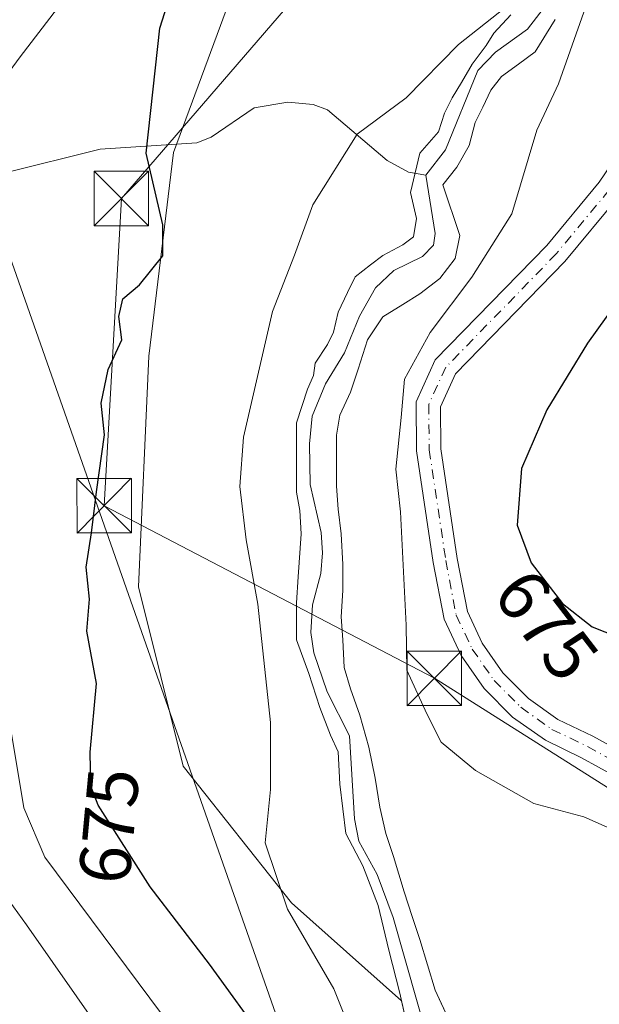
# Model space of a CAD drawing. Units: metres. Extents: x 620524 to 623961, y 4761880 to 4764255.
# Drawn here: x 620851 to 620931, y 4763075 to 4763210 of the extents above; entities that cross this region are included whole.
import ezdxf
from ezdxf.enums import TextEntityAlignment as Align

# ---------------------------------------------------------------- set-up
doc = ezdxf.new("R2010")
doc.units = ezdxf.units.M
doc.header["$MEASUREMENT"] = 0
doc.linetypes.add('DGN Style 4', pattern=[2.638475, 1.318413, -0.659207, 0.001648, -0.659207])
for name, color, linetype, lineweight in [('Arbolado forestal CxS', 92, 'Continuous', 0), ('Corriente natural Cxs', 4, 'Continuous', 13), ('Corriente natural lineal', 142, 'Continuous', 13), ('Curva de nivel maestra', 30, 'Continuous', 30), ('Curva de nivel normal', 30, 'Continuous', 0), ('Pista pavimentada Cxs', 135, 'Continuous', 0), ('Pista pavimentada eje', 135, 'DGN Style 4', 0), ('Provincia CxS', 1, 'Continuous', 0), ('Rótulo de curva de nivel directora', 7, 'Continuous', 0), ('Suelo desnudo CxS', 253, 'Continuous', 0), ('Tendido', 6, 'Continuous', 0), ('Torre de tendido puntual', 7, 'Continuous', 0)]:
    doc.layers.add(name, color=color, linetype=linetype, lineweight=lineweight)
doc.styles.add('Style-Arial', font='txt')

# ---------------------------------------------------------------- blocks, each defined once
blk = doc.blocks.new('5TTEND')
at = {"layer": 'Provincia CxS', "color": 7, "linetype": 'Continuous', "lineweight": 0}
for p, q in [((-0.375, 0.3754), (0.375, -0.3746)), ((0.372, 0.3784), (-0.372, -0.3776))]:
    blk.add_line(p, q, dxfattribs=at)
at = {"layer": 'Provincia CxS', "color": 7, "linetype": 'Continuous', "lineweight": 0, "flags": 128}
blk.add_lwpolyline([(-0.375, -0.3746), (0.375, -0.3746), (0.375, 0.3754), (-0.375, 0.3754), (-0.372, -0.3776)], dxfattribs=at)

msp = doc.modelspace()

# ---------------------------------------------------------------- linework, layer by layer
at = {"layer": 'Arbolado forestal CxS', "color": 92, "linetype": 'Continuous', "lineweight": 0}
for points in [[(621029.8906, 4763402.2381, 678.1877), (621022.1829, 4763393.4195, 678.4447), (620991.0773, 4763351.6169, 676.5215), (620965.507, 4763321.3409, 676.4771), (620932.4149, 4763284.5915, 676.1324), (620909.3549, 4763256.2629, 676.2361), (620883.8249, 4763223.4465, 676.6772), (620872.2469, 4763192.1225, 673.9085), (620868.8771, 4763164.1079, 674.2365), (620867.4709, 4763132.3107, 673.7043), (620873.5778, 4763107.6245, 671.3549), (620888.4849, 4763088.7977, 668.6887), (620903.63, 4763075.2968, 666.0008)], [(621029.8906, 4763402.2381, 678.1877), (621022.1829, 4763393.4195, 678.4447), (620991.0773, 4763351.6169, 676.5215), (620965.507, 4763321.3409, 676.4771), (620932.4149, 4763284.5915, 676.1324), (620909.3549, 4763256.2629, 676.2361), (620883.8249, 4763223.4465, 676.6772), (620872.2469, 4763192.1225, 673.9085), (620868.8771, 4763164.1079, 674.2365), (620867.4709, 4763132.3107, 673.7043), (620873.5778, 4763107.6245, 671.3549), (620888.4849, 4763088.7977, 668.6887), (620903.63, 4763075.2968, 666.0008)], [(620932.4149, 4763284.5915, 676.1324), (620909.3549, 4763256.2629, 676.2361), (620883.8249, 4763223.4465, 676.6772), (620872.2469, 4763192.1225, 673.9085), (620868.8771, 4763164.1079, 674.2365), (620867.4709, 4763132.3107, 673.7043), (620873.5778, 4763107.6245, 671.3549), (620888.4849, 4763088.7977, 668.6887), (620903.63, 4763075.2968, 666.0008), (620904.8719, 4763069.7968, 666.145)], [(620918.6621, 4763211.0846, 668.2863), (620916.3337, 4763208.5446, 668.8981), (620915.2754, 4763206.8512, 669.0573), (620913.3704, 4763204.3112, 669.1333), (620911.8887, 4763201.7712, 668.732), (620910.6187, 4763199.6546, 668.2541), (620909.5604, 4763197.5379, 667.7651), (620908.7137, 4763194.9979, 667.6889), (620907.4437, 4763193.5162, 667.7812), (620906.1737, 4763192.0345, 667.9687), (620904.8719, 4763186.637, 667.5498), (620905.7186, 4763183.0387, 667.0547), (620905.2953, 4763180.4987, 666.8893), (620903.8136, 4763179.4404, 666.8663), (620901.0619, 4763177.9587, 666.9614), (620899.3686, 4763176.6887, 667.0457), (620897.2519, 4763174.9953, 667.1504), (620896.1936, 4763172.8787, 667.1941), (620894.9236, 4763170.127, 667.2973), (620894.2886, 4763167.3753, 667.2529), (620893.4419, 4763165.682, 667.1925), (620891.7486, 4763163.142, 667.1381), (620891.5369, 4763161.4486, 667.0237), (620890.6902, 4763159.5436, 667.0982), (620889.2086, 4763154.887, 667.1063), (620889.2086, 4763151.5003, 666.8757), (620889.2086, 4763148.9603, 666.6959), (620889.2086, 4763145.362, 666.726), (620889.6319, 4763142.8219, 666.7998), (620889.8436, 4763139.6469, 666.7509), (620889.4202, 4763133.7203, 667.0372), (620889.2086, 4763130.1219, 667.439), (620889.2086, 4763127.7936, 667.7104), (620889.2086, 4763125.0419, 667.8089), (620890.9019, 4763120.3852, 667.086), (620892.3836, 4763115.7286, 666.1876), (620893.8653, 4763111.9186, 665.8388), (620894.9236, 4763109.5902, 665.6166), (620895.1353, 4763105.1452, 665.8302), (620895.9819, 4763098.3719, 666.1996), (620898.3103, 4763093.9268, 665.7028), (620900.4269, 4763088.4235, 665.6678), (620901.9086, 4763082.2852, 665.7217), (620903.3903, 4763076.3585, 665.9413), (620903.63, 4763075.2968, 666.0008), (620888.4849, 4763088.7977, 668.6887), (620873.5778, 4763107.6245, 671.3549), (620867.4709, 4763132.3107, 673.7043), (620868.8771, 4763164.1079, 674.2365), (620872.2469, 4763192.1225, 673.9085), (620883.8249, 4763223.4465, 676.6772)], [(620903.63, 4763075.2968, 666.0008), (620903.3903, 4763076.3585, 665.9413), (620901.9086, 4763082.2852, 665.7217), (620900.4269, 4763088.4235, 665.6678), (620898.3103, 4763093.9268, 665.7028), (620895.9819, 4763098.3719, 666.1996), (620895.1353, 4763105.1452, 665.8302), (620894.9236, 4763109.5902, 665.6166), (620893.8653, 4763111.9186, 665.8388), (620892.3836, 4763115.7286, 666.1876), (620890.9019, 4763120.3852, 667.086), (620889.2086, 4763125.0419, 667.8089), (620889.2086, 4763127.7936, 667.7104), (620889.2086, 4763130.1219, 667.439), (620889.4202, 4763133.7203, 667.0372), (620889.8436, 4763139.6469, 666.7509), (620889.6319, 4763142.8219, 666.7998), (620889.2086, 4763145.362, 666.726), (620889.2086, 4763148.9603, 666.6959), (620889.2086, 4763151.5003, 666.8757), (620889.2086, 4763154.887, 667.1063), (620890.6902, 4763159.5436, 667.0982), (620891.5369, 4763161.4486, 667.0237), (620891.7486, 4763163.142, 667.1381), (620893.4419, 4763165.682, 667.1925), (620894.2886, 4763167.3753, 667.2529), (620894.9236, 4763170.127, 667.2973), (620896.1936, 4763172.8787, 667.1941), (620897.2519, 4763174.9953, 667.1504), (620899.3686, 4763176.6887, 667.0457), (620901.0619, 4763177.9587, 666.9614), (620903.8136, 4763179.4404, 666.8663), (620905.2953, 4763180.4987, 666.8893), (620905.7186, 4763183.0387, 667.0547), (620904.8719, 4763186.637, 667.5498), (620906.1737, 4763192.0345, 667.9687), (620907.4437, 4763193.5162, 667.7812), (620908.7137, 4763194.9979, 667.6889), (620909.5604, 4763197.5379, 667.7651), (620910.6187, 4763199.6546, 668.2541), (620911.8887, 4763201.7712, 668.732), (620913.3704, 4763204.3112, 669.1333), (620915.2754, 4763206.8512, 669.0573), (620916.3337, 4763208.5446, 668.8981), (620918.6621, 4763211.0846, 668.2863)], [(620910.2536, 4763072.5069, 666.5657), (620908.2586, 4763076.7818, 665.9697), (620906.1419, 4763083.7668, 665.3539), (620905.0836, 4763086.9418, 665.3176), (620904.0253, 4763090.3285, 665.333), (620902.5436, 4763095.1969, 665.9923), (620901.4853, 4763098.3719, 666.502), (620900.6386, 4763101.9702, 665.9703), (620900.0036, 4763105.9919, 665.8035), (620899.1569, 4763110.2252, 665.7111), (620897.8869, 4763114.6702, 665.4271), (620896.6169, 4763118.2686, 665.6075), (620895.7703, 4763121.2319, 665.9559), (620895.5586, 4763125.0419, 666.1805), (620895.3469, 4763128.2169, 666.304), (620895.5586, 4763131.8153, 666.3521), (620895.5586, 4763135.4136, 666.2302), (620895.3469, 4763139.6469, 666.2253), (620894.9236, 4763143.0336, 666.3241), (620894.7119, 4763146.2086, 666.2576), (620894.7119, 4763149.3836, 666.1493), (620894.7119, 4763153.1936, 666.0419), (620895.1353, 4763155.9453, 666.1211), (620896.6169, 4763159.1203, 666.0222), (620897.6753, 4763162.2953, 666.0671), (620898.9453, 4763166.317, 666.6527), (620901.0619, 4763169.492, 666.8124), (620903.8136, 4763171.1853, 666.9342), (620906.1419, 4763172.667, 667.0034), (620908.8936, 4763174.7837, 667.4135), (620911.0103, 4763177.5353, 667.4368), (620911.6453, 4763180.7104, 667.283), (620909.317, 4763187.6954, 667.1675), (620911.2537, 4763190.1295, 667.0577), (620912.947, 4763193.0929, 666.9683), (620913.7937, 4763196.2679, 667.1534), (620914.852, 4763198.3846, 667.3124), (620915.9104, 4763200.7129, 667.5856), (620917.392, 4763202.6179, 667.5001), (620919.7204, 4763204.3112, 667.5338), (620922.0487, 4763206.0046, 667.2283), (620924.8004, 4763210.4496, 667.8409)], [(620924.8004, 4763210.4496, 667.8409), (620922.0487, 4763206.0046, 667.2283), (620919.7204, 4763204.3112, 667.5338), (620917.392, 4763202.6179, 667.5001), (620915.9104, 4763200.7129, 667.5856), (620914.852, 4763198.3846, 667.3124), (620913.7937, 4763196.2679, 667.1534), (620912.947, 4763193.0929, 666.9683), (620911.2537, 4763190.1295, 667.0577), (620909.317, 4763187.6954, 667.1675), (620911.6453, 4763180.7104, 667.283), (620911.0103, 4763177.5353, 667.4368), (620908.8936, 4763174.7837, 667.4135), (620906.1419, 4763172.667, 667.0034), (620903.8136, 4763171.1853, 666.9342), (620901.0619, 4763169.492, 666.8124), (620898.9453, 4763166.317, 666.6527), (620897.6753, 4763162.2953, 666.0671), (620896.6169, 4763159.1203, 666.0222), (620895.1353, 4763155.9453, 666.1211), (620894.7119, 4763153.1936, 666.0419), (620894.7119, 4763149.3836, 666.1493), (620894.7119, 4763146.2086, 666.2576), (620894.9236, 4763143.0336, 666.3241), (620895.3469, 4763139.6469, 666.2253), (620895.5586, 4763135.4136, 666.2302), (620895.5586, 4763131.8153, 666.3521), (620895.3469, 4763128.2169, 666.304), (620895.5586, 4763125.0419, 666.1805), (620895.7703, 4763121.2319, 665.9559), (620896.6169, 4763118.2686, 665.6075), (620897.8869, 4763114.6702, 665.4271), (620899.1569, 4763110.2252, 665.7111), (620900.0036, 4763105.9919, 665.8035), (620900.6386, 4763101.9702, 665.9703), (620901.4853, 4763098.3719, 666.502), (620902.5436, 4763095.1969, 665.9923), (620904.0253, 4763090.3285, 665.333), (620905.0836, 4763086.9418, 665.3176), (620906.1419, 4763083.7668, 665.3539), (620908.2586, 4763076.7818, 665.9697), (620910.2536, 4763072.5069, 666.5657)], [(620964.5144, 4763048.8087, 662.5988), (620959.6937, 4763048.6301, 662.4881), (620957.3654, 4763047.9951, 662.3938), (620954.402, 4763047.7834, 662.976), (620951.0154, 4763046.9368, 663.5938), (620946.5704, 4763045.4551, 663.9192), (620942.1253, 4763044.3967, 663.6797), (620938.527, 4763042.7034, 663.8882), (620933.0237, 4763041.6451, 664.7125), (620930.4837, 4763041.6451, 664.8442), (620926.6737, 4763042.4917, 664.6539), (620923.0753, 4763043.5501, 664.9294), (620921.382, 4763045.0318, 665.1306), (620919.9003, 4763046.3018, 665.1404), (620918.207, 4763048.8418, 664.7594), (620917.1486, 4763050.7468, 664.7599), (620914.397, 4763052.4401, 665.1718), (620912.2803, 4763054.3451, 665.4395), (620910.587, 4763057.0968, 665.5686), (620908.8936, 4763060.6951, 665.6112), (620907.2003, 4763064.5051, 665.724), (620904.8719, 4763069.7968, 666.145), (620903.63, 4763075.2968, 666.0008)]]:
    msp.add_polyline3d(points, dxfattribs=at)
at = {"layer": 'Corriente natural Cxs', "color": 4, "linetype": 'Continuous', "lineweight": 13}
for points in [[(620904.8719, 4763069.7968, 666.145), (620903.3903, 4763076.3585, 665.9413), (620901.9086, 4763082.2852, 665.7217), (620900.4269, 4763088.4235, 665.6678), (620898.3103, 4763093.9268, 665.7028), (620895.9819, 4763098.3719, 666.1996), (620895.1353, 4763105.1452, 665.8302), (620894.9236, 4763109.5902, 665.6166), (620893.8653, 4763111.9186, 665.8388), (620892.3836, 4763115.7286, 666.1876), (620890.9019, 4763120.3852, 667.086), (620889.2086, 4763125.0419, 667.8089), (620889.2086, 4763127.7936, 667.7104), (620889.2086, 4763130.1219, 667.439), (620889.4202, 4763133.7203, 667.0372), (620889.8436, 4763139.6469, 666.7509), (620889.6319, 4763142.8219, 666.7998), (620889.2086, 4763145.362, 666.726), (620889.2086, 4763148.9603, 666.6959), (620889.2086, 4763151.5003, 666.8757), (620889.2086, 4763154.887, 667.1063), (620890.6902, 4763159.5436, 667.0982), (620891.5369, 4763161.4486, 667.0237), (620891.7486, 4763163.142, 667.1381), (620893.4419, 4763165.682, 667.1925), (620894.2886, 4763167.3753, 667.2529), (620894.9236, 4763170.127, 667.2973), (620896.1936, 4763172.8787, 667.1941), (620897.2519, 4763174.9953, 667.1504), (620899.3686, 4763176.6887, 667.0457), (620901.0619, 4763177.9587, 666.9614), (620903.8136, 4763179.4404, 666.8663), (620905.2953, 4763180.4987, 666.8893), (620905.7186, 4763183.0387, 667.0547), (620904.8719, 4763186.637, 667.5498), (620906.1737, 4763192.0345, 667.9687), (620907.4437, 4763193.5162, 667.7812), (620908.7137, 4763194.9979, 667.6889), (620909.5604, 4763197.5379, 667.7651), (620910.6187, 4763199.6546, 668.2541), (620911.8887, 4763201.7712, 668.732), (620913.3704, 4763204.3112, 669.1333), (620915.2754, 4763206.8512, 669.0573), (620916.3337, 4763208.5446, 668.8981), (620918.6621, 4763211.0846, 668.2863)], [(620904.8719, 4763069.7968, 666.145), (620903.3903, 4763076.3585, 665.9413), (620901.9086, 4763082.2852, 665.7217), (620900.4269, 4763088.4235, 665.6678), (620898.3103, 4763093.9268, 665.7028), (620895.9819, 4763098.3719, 666.1996), (620895.1353, 4763105.1452, 665.8302), (620894.9236, 4763109.5902, 665.6166), (620893.8653, 4763111.9186, 665.8388), (620892.3836, 4763115.7286, 666.1876), (620890.9019, 4763120.3852, 667.086), (620889.2086, 4763125.0419, 667.8089), (620889.2086, 4763127.7936, 667.7104), (620889.2086, 4763130.1219, 667.439), (620889.4202, 4763133.7203, 667.0372), (620889.8436, 4763139.6469, 666.7509), (620889.6319, 4763142.8219, 666.7998), (620889.2086, 4763145.362, 666.726), (620889.2086, 4763148.9603, 666.6959), (620889.2086, 4763151.5003, 666.8757), (620889.2086, 4763154.887, 667.1063), (620890.6902, 4763159.5436, 667.0982), (620891.5369, 4763161.4486, 667.0237), (620891.7486, 4763163.142, 667.1381), (620893.4419, 4763165.682, 667.1925), (620894.2886, 4763167.3753, 667.2529), (620894.9236, 4763170.127, 667.2973), (620896.1936, 4763172.8787, 667.1941), (620897.2519, 4763174.9953, 667.1504), (620899.3686, 4763176.6887, 667.0457), (620901.0619, 4763177.9587, 666.9614), (620903.8136, 4763179.4404, 666.8663), (620905.2953, 4763180.4987, 666.8893), (620905.7186, 4763183.0387, 667.0547), (620904.8719, 4763186.637, 667.5498), (620906.1737, 4763192.0345, 667.9687), (620907.4437, 4763193.5162, 667.7812), (620908.7137, 4763194.9979, 667.6889), (620909.5604, 4763197.5379, 667.7651), (620910.6187, 4763199.6546, 668.2541), (620911.8887, 4763201.7712, 668.732), (620913.3704, 4763204.3112, 669.1333), (620915.2754, 4763206.8512, 669.0573), (620916.3337, 4763208.5446, 668.8981), (620918.6621, 4763211.0846, 668.2863)], [(620924.8004, 4763210.4496, 667.8409), (620922.0487, 4763206.0046, 667.2283), (620919.7204, 4763204.3112, 667.5338), (620917.392, 4763202.6179, 667.5001), (620915.9104, 4763200.7129, 667.5856), (620914.852, 4763198.3846, 667.3124), (620913.7937, 4763196.2679, 667.1534), (620912.947, 4763193.0929, 666.9683), (620911.2537, 4763190.1295, 667.0577), (620909.317, 4763187.6954, 667.1675), (620911.6453, 4763180.7104, 667.283), (620911.0103, 4763177.5353, 667.4368), (620908.8936, 4763174.7837, 667.4135), (620906.1419, 4763172.667, 667.0034), (620903.8136, 4763171.1853, 666.9342), (620901.0619, 4763169.492, 666.8124), (620898.9453, 4763166.317, 666.6527), (620897.6753, 4763162.2953, 666.0671), (620896.6169, 4763159.1203, 666.0222), (620895.1353, 4763155.9453, 666.1211), (620894.7119, 4763153.1936, 666.0419), (620894.7119, 4763149.3836, 666.1493), (620894.7119, 4763146.2086, 666.2576), (620894.9236, 4763143.0336, 666.3241), (620895.3469, 4763139.6469, 666.2253), (620895.5586, 4763135.4136, 666.2302), (620895.5586, 4763131.8153, 666.3521), (620895.3469, 4763128.2169, 666.304), (620895.5586, 4763125.0419, 666.1805), (620895.7703, 4763121.2319, 665.9559), (620896.6169, 4763118.2686, 665.6075), (620897.8869, 4763114.6702, 665.4271), (620899.1569, 4763110.2252, 665.7111), (620900.0036, 4763105.9919, 665.8035), (620900.6386, 4763101.9702, 665.9703), (620901.4853, 4763098.3719, 666.502), (620902.5436, 4763095.1969, 665.9923), (620904.0253, 4763090.3285, 665.333), (620905.0836, 4763086.9418, 665.3176), (620906.1419, 4763083.7668, 665.3539), (620908.2586, 4763076.7818, 665.9697), (620911.222, 4763070.4318, 666.5429)], [(620924.8004, 4763210.4496, 667.8409), (620922.0487, 4763206.0046, 667.2283), (620919.7204, 4763204.3112, 667.5338), (620917.392, 4763202.6179, 667.5001), (620915.9104, 4763200.7129, 667.5856), (620914.852, 4763198.3846, 667.3124), (620913.7937, 4763196.2679, 667.1534), (620912.947, 4763193.0929, 666.9683), (620911.2537, 4763190.1295, 667.0577), (620909.317, 4763187.6954, 667.1675), (620911.6453, 4763180.7104, 667.283), (620911.0103, 4763177.5353, 667.4368), (620908.8936, 4763174.7837, 667.4135), (620906.1419, 4763172.667, 667.0034), (620903.8136, 4763171.1853, 666.9342), (620901.0619, 4763169.492, 666.8124), (620898.9453, 4763166.317, 666.6527), (620897.6753, 4763162.2953, 666.0671), (620896.6169, 4763159.1203, 666.0222), (620895.1353, 4763155.9453, 666.1211), (620894.7119, 4763153.1936, 666.0419), (620894.7119, 4763149.3836, 666.1493), (620894.7119, 4763146.2086, 666.2576), (620894.9236, 4763143.0336, 666.3241), (620895.3469, 4763139.6469, 666.2253), (620895.5586, 4763135.4136, 666.2302), (620895.5586, 4763131.8153, 666.3521), (620895.3469, 4763128.2169, 666.304), (620895.5586, 4763125.0419, 666.1805), (620895.7703, 4763121.2319, 665.9559), (620896.6169, 4763118.2686, 665.6075), (620897.8869, 4763114.6702, 665.4271), (620899.1569, 4763110.2252, 665.7111), (620900.0036, 4763105.9919, 665.8035), (620900.6386, 4763101.9702, 665.9703), (620901.4853, 4763098.3719, 666.502), (620902.5436, 4763095.1969, 665.9923), (620904.0253, 4763090.3285, 665.333), (620905.0836, 4763086.9418, 665.3176), (620906.1419, 4763083.7668, 665.3539), (620908.2586, 4763076.7818, 665.9697), (620911.222, 4763070.4318, 666.5429)]]:
    msp.add_polyline3d(points, dxfattribs=at)
at = {"layer": 'Corriente natural lineal', "color": 142, "linetype": 'Continuous', "lineweight": 13}
for points in [[(620965.9308, 4763282.6774, 668.4927), (620958.2332, 4763276.6206, 669.81), (620952.5416, 4763273.8455, 669.4866), (620939.47, 4763264.0661, 669.2549), (620932.4416, 4763259.9999, 669.0163), (620929.9529, 4763257.5285, 669.0344), (620927.5838, 4763252.7862, 668.3815), (620926.4445, 4763241.9001, 667.7626), (620923.2493, 4763232.8878, 667.4717), (620922.9868, 4763224.9794, 667.5978), (620923.6963, 4763213.7514, 667.5459), (620923.4693, 4763212.3374, 667.3732), (620920.9617, 4763209.1204, 667.4679), (620916.5914, 4763205.9669, 668.354), (620914.1531, 4763203.4491, 668.6493), (620909.6874, 4763192.4882, 667.3582), (620907, 4763189, 667.5092)], [(620848.932, 4763189.3026, 677.8524), (620862.1682, 4763192.5746, 675.5321), (620875.4887, 4763193.4589, 673.4402), (620877.454, 4763194.2273, 673.1582), (620883.3636, 4763198.2818, 672.2967), (620888.013, 4763199.0729, 671.6027), (620891.4972, 4763198.7669, 671.151), (620893.4721, 4763198.022, 670.8137), (620901.6862, 4763191.0261, 668.7944), (620904.6057, 4763189.4069, 667.96), (620907, 4763189, 667.5092)], [(620907, 4763189, 667.5092), (620908.2812, 4763180.9752, 666.9138), (620908.021, 4763179.3897, 666.8363), (620906.507, 4763177.7989, 666.6946), (620902.5903, 4763175.8838, 666.6691), (620900.0634, 4763173.4894, 666.7264), (620897.875, 4763169.6195, 666.6532), (620895.817, 4763164.5638, 666.547), (620893.1572, 4763160.2665, 666.6324), (620891.3471, 4763155.8392, 666.6982), (620890.9573, 4763151.9969, 666.4986), (620891.0916, 4763146.4027, 666.313), (620892.5676, 4763139.8287, 666.172), (620892.787, 4763136.9933, 666.1282), (620892.5553, 4763134.158, 666.2117), (620891.3886, 4763129.8244, 666.7691), (620891.1635, 4763126.0342, 667.0308), (620891.5661, 4763123.2511, 666.8646), (620893.4321, 4763117.8621, 666.0228), (620896.4836, 4763111.7906, 665.2946), (620897.1515, 4763100.3964, 665.8545), (620897.7686, 4763097.3185, 666.0162), (620900.2732, 4763092.699, 665.358), (620902.4756, 4763086.7826, 665.3386), (620907.5113, 4763069.2007, 665.7294)]]:
    msp.add_polyline3d(points, dxfattribs=at)
at = {"layer": 'Curva de nivel maestra', "color": 30, "linetype": 'Continuous', "lineweight": 30, "elevation": 675, "flags": 128}
for points in [[(620885.05, 4763069.5401), (620877.22, 4763080.3501), (620869.06, 4763091.0001), (620861.88, 4763102.2501), (620860.87, 4763104.8901), (620860.78, 4763109.5401), (620861.66, 4763119.0301), (620860.33, 4763126.2301), (620860.7, 4763130.6101), (620860.24, 4763135.0301), (620861, 4763139.7601), (620861.65, 4763145.4201), (620862.76, 4763153.2701), (620862.33, 4763157.6001), (620863.29, 4763162.2501), (620865.17, 4763166.3301), (620864.75, 4763169.5401), (620865.3, 4763171.9901), (620867.58, 4763173.9201), (620870.78, 4763177.9201), (620870.8, 4763182.1601), (620868.5, 4763192.0301), (620870.38, 4763209.2601), (620871.4, 4763212.4101)], [(620935.9, 4763175.1601), (620929.23, 4763165.8801), (620923.62, 4763156.7101), (620920.14, 4763148.6001), (620919.56, 4763140.8301), (620921.46, 4763135.6201), (620925.77, 4763130.0101), (620929.86, 4763126.8201), (620935.08, 4763124.7301)]]:
    msp.add_lwpolyline(points, dxfattribs=at)
at = {"layer": 'Curva de nivel normal', "color": 30, "linetype": 'Continuous', "lineweight": 0, "flags": 128}
for points, elevation in [([(620936.9, 4763303.4), (620909.23, 4763268.52), (620894.97, 4763252.14), (620891.87, 4763247.14), (620891.17, 4763244.54), (620888.34, 4763241.4), (620879.67, 4763234.61), (620871.74, 4763229.14), (620865.96, 4763223.93), (620860.02, 4763217.22), (620856.32, 4763212.02), (620851.18, 4763205.3), (620845.57, 4763197.75)], 680), ([(620917.81, 4763212.02), (620911.48, 4763207), (620904.29, 4763199.68), (620897.52, 4763194.67), (620891.45, 4763184.93), (620888.91, 4763178), (620885.88, 4763170.25), (620881.89, 4763152.92), (620881.4, 4763146.14), (620882.26, 4763138.8), (620883.86, 4763129.93), (620885.61, 4763113.65), (620885.61, 4763104.41), (620884.9, 4763097.06), (620887.94, 4763087.96), (620894.31, 4763076.95), (620897.97, 4763067.91)], 670), ([(620935.15, 4763097.81), (620928.74, 4763100.66), (620921.83, 4763102.49), (620913.81, 4763107.05), (620909.09, 4763110.94), (620907.12, 4763114.82), (620904.35, 4763120.87), (620904.28, 4763127.07), (620903.5, 4763142.66), (620902.84, 4763148.54), (620903.6, 4763155.66), (620904.06, 4763160.94), (620907.57, 4763167.35), (620913.32, 4763174.99), (620918.81, 4763183.69), (620922.27, 4763195.22), (620925.24, 4763201.61), (620928.74, 4763211.47)], 670), ([(620849.81, 4763113.25), (620851.68, 4763101.88), (620854.55, 4763095.11), (620870.61, 4763073.53)], 680), ([(620862.58, 4763070.7), (620852.04, 4763085.78), (620846.02, 4763094.05)], 685)]:
    msp.add_lwpolyline(points, dxfattribs=dict(at, elevation=elevation))
at = {"layer": 'Pista pavimentada Cxs', "color": 135, "linetype": 'Continuous', "lineweight": 0}
for points in [[(621007.6703, 4763072.3395, 668.9189), (621000.4701, 4763073.9901, 671.129), (620994.1801, 4763077.4601, 673.1514), (620975.2501, 4763084.8703, 676.1284), (620946.6001, 4763098.7801, 677.9834), (620942.4201, 4763101.0801, 677.5632), (620928.4201, 4763108.7901, 679.6328), (620923.4301, 4763111.1901, 675.6188), (620918.9303, 4763114.4001, 673.0257), (620915.0301, 4763118.3301, 672.5727), (620911.8501, 4763122.8601, 672.6394), (620909.4899, 4763127.8701, 677.2974), (620908.0101, 4763135.6801, 678.535), (620905.7001, 4763151.0601, 677.6925), (620905.6403, 4763157.8003, 679.3056), (620908.2803, 4763163.5701, 684.2052), (620923.6401, 4763179.3501, 685.7487), (620930.8301, 4763188.0303, 683.6903), (620941.0599, 4763203.1003, 685.2816), (620944.1701, 4763207.9201, 683.5081), (620949.2899, 4763215.8601, 684.7386), (620956.2501, 4763226.0401, 678.1454), (620960.3401, 4763231.7399, 685.6915), (620970.3203, 4763242.2999, 678.8123)], [(621000.4701, 4763073.9901, 671.129), (620994.1801, 4763077.4601, 673.1514), (620975.2501, 4763084.8703, 676.1284), (620946.6001, 4763098.7801, 677.9834), (620942.4201, 4763101.0801, 677.5632), (620928.4201, 4763108.7901, 679.6328), (620923.4301, 4763111.1901, 675.6188), (620918.9303, 4763114.4001, 673.0257), (620915.0301, 4763118.3301, 672.5727), (620911.8501, 4763122.8601, 672.6394), (620909.4899, 4763127.8701, 677.2974), (620908.0101, 4763135.6801, 678.535), (620905.7001, 4763151.0601, 677.6925), (620905.6403, 4763157.8003, 679.3056), (620908.2803, 4763163.5701, 684.2052), (620923.6401, 4763179.3501, 685.7487), (620930.8301, 4763188.0303, 683.6903), (620941.0599, 4763203.1003, 685.2816), (620944.1701, 4763207.9201, 683.5081), (620949.2899, 4763215.8601, 684.7386)], [(620952.0801, 4763214.0101, 675.7364), (620943.9651, 4763201.4151, 679.7095), (620933.5101, 4763186.0101, 678.0306), (620926.1301, 4763177.1201, 678.4697), (620911.0801, 4763161.6501, 675.5714), (620908.9901, 4763157.0901, 674.5696), (620909.0499, 4763151.3201, 674.8912), (620911.3101, 4763136.2403, 690.6098), (620912.7001, 4763128.9101, 683.1662), (620914.7601, 4763124.5501, 680.154), (620917.6001, 4763120.4801, 678.0108), (620921.1001, 4763116.9601, 676.6864), (620925.1401, 4763114.0801, 680.5057), (620929.9601, 4763111.7701, 686.5468), (620948.1401, 4763101.7501, 677.1305), (620976.5901, 4763087.9401, 672.34), (620981.2301, 4763086.1201, 674.477), (620982.8799, 4763085.4801, 675.1753), (620986.9001, 4763085.1001, 674.5886), (620990.8801, 4763085.1801, 672.0053), (620993.6301, 4763085.5601, 670.589), (620995.4703, 4763086.0701, 669.9626), (620999.5201, 4763088.8901, 669.1292)], [(620933.5101, 4763186.0101, 678.0306), (620926.1301, 4763177.1201, 678.4697), (620911.0801, 4763161.6501, 675.5714), (620908.9901, 4763157.0901, 674.5696), (620909.0499, 4763151.3201, 674.8912), (620911.3101, 4763136.2403, 690.6098), (620912.7001, 4763128.9101, 683.1662), (620914.7601, 4763124.5501, 680.154), (620917.6001, 4763120.4801, 678.0108), (620921.1001, 4763116.9601, 676.6864), (620925.1401, 4763114.0801, 680.5057), (620929.9601, 4763111.7701, 686.5468), (620948.1401, 4763101.7501, 677.1305)]]:
    msp.add_polyline3d(points, dxfattribs=at)
at = {"layer": 'Pista pavimentada eje', "color": 135, "linetype": 'DGN Style 4', "lineweight": 0}
msp.add_polyline3d([(620950.8807, 4763215.1025, 679.6939), (620942.6227, 4763202.2859, 680.6561), (620932.2299, 4763186.9729, 679.8631), (620924.9393, 4763178.1907, 680.9432), (620909.7407, 4763162.5681, 678.9429), (620907.3865, 4763157.4313, 675.4436), (620907.4513, 4763151.1927, 674.1519), (620909.7325, 4763135.9727, 684.7629), (620911.1661, 4763128.4113, 679.8827), (620913.3711, 4763123.7449, 675.7152), (620916.3677, 4763119.4505, 674.9104), (620920.0611, 4763115.7359, 674.598), (620924.3239, 4763112.6969, 676.4372), (620929.2277, 4763110.3469, 682.5005), (620947.4041, 4763100.3289, 677.112), (620975.9479, 4763086.4733, 673.5957), (620980.6485, 4763084.6295, 677.3172), (620982.5085, 4763083.9081, 677.7357), (620983.8585, 4763083.7805, 677.0317), (620994.4557, 4763081.8087, 669.8915), (621002.6379, 4763082.8953, 669.0414), (621006.5821, 4763083.3495, 669.1075)], dxfattribs=at)
at = {"layer": 'Suelo desnudo CxS', "color": 253, "linetype": 'Continuous', "lineweight": 0}
for points in [[(620904.8719, 4763069.7968, 666.145), (620903.3903, 4763076.3585, 665.9413), (620901.9086, 4763082.2852, 665.7217), (620900.4269, 4763088.4235, 665.6678), (620898.3103, 4763093.9268, 665.7028), (620895.9819, 4763098.3719, 666.1996), (620895.1353, 4763105.1452, 665.8302), (620894.9236, 4763109.5902, 665.6166), (620893.8653, 4763111.9186, 665.8388), (620892.3836, 4763115.7286, 666.1876), (620890.9019, 4763120.3852, 667.086), (620889.2086, 4763125.0419, 667.8089), (620889.2086, 4763127.7936, 667.7104), (620889.2086, 4763130.1219, 667.439), (620889.4202, 4763133.7203, 667.0372), (620889.8436, 4763139.6469, 666.7509), (620889.6319, 4763142.8219, 666.7998), (620889.2086, 4763145.362, 666.726), (620889.2086, 4763148.9603, 666.6959), (620889.2086, 4763151.5003, 666.8757), (620889.2086, 4763154.887, 667.1063), (620890.6902, 4763159.5436, 667.0982), (620891.5369, 4763161.4486, 667.0237), (620891.7486, 4763163.142, 667.1381), (620893.4419, 4763165.682, 667.1925), (620894.2886, 4763167.3753, 667.2529), (620894.9236, 4763170.127, 667.2973), (620896.1936, 4763172.8787, 667.1941), (620897.2519, 4763174.9953, 667.1504), (620899.3686, 4763176.6887, 667.0457), (620901.0619, 4763177.9587, 666.9614), (620903.8136, 4763179.4404, 666.8663), (620905.2953, 4763180.4987, 666.8893), (620905.7186, 4763183.0387, 667.0547), (620904.8719, 4763186.637, 667.5498), (620906.1737, 4763192.0345, 667.9687), (620907.4437, 4763193.5162, 667.7812), (620908.7137, 4763194.9979, 667.6889), (620909.5604, 4763197.5379, 667.7651), (620910.6187, 4763199.6546, 668.2541), (620911.8887, 4763201.7712, 668.732), (620913.3704, 4763204.3112, 669.1333), (620915.2754, 4763206.8512, 669.0573), (620916.3337, 4763208.5446, 668.8981), (620918.6621, 4763211.0846, 668.2863)], [(620903.63, 4763075.2968, 666.0008), (620903.3903, 4763076.3585, 665.9413), (620901.9086, 4763082.2852, 665.7217), (620900.4269, 4763088.4235, 665.6678), (620898.3103, 4763093.9268, 665.7028), (620895.9819, 4763098.3719, 666.1996), (620895.1353, 4763105.1452, 665.8302), (620894.9236, 4763109.5902, 665.6166), (620893.8653, 4763111.9186, 665.8388), (620892.3836, 4763115.7286, 666.1876), (620890.9019, 4763120.3852, 667.086), (620889.2086, 4763125.0419, 667.8089), (620889.2086, 4763127.7936, 667.7104), (620889.2086, 4763130.1219, 667.439), (620889.4202, 4763133.7203, 667.0372), (620889.8436, 4763139.6469, 666.7509), (620889.6319, 4763142.8219, 666.7998), (620889.2086, 4763145.362, 666.726), (620889.2086, 4763148.9603, 666.6959), (620889.2086, 4763151.5003, 666.8757), (620889.2086, 4763154.887, 667.1063), (620890.6902, 4763159.5436, 667.0982), (620891.5369, 4763161.4486, 667.0237), (620891.7486, 4763163.142, 667.1381), (620893.4419, 4763165.682, 667.1925), (620894.2886, 4763167.3753, 667.2529), (620894.9236, 4763170.127, 667.2973), (620896.1936, 4763172.8787, 667.1941), (620897.2519, 4763174.9953, 667.1504), (620899.3686, 4763176.6887, 667.0457), (620901.0619, 4763177.9587, 666.9614), (620903.8136, 4763179.4404, 666.8663), (620905.2953, 4763180.4987, 666.8893), (620905.7186, 4763183.0387, 667.0547), (620904.8719, 4763186.637, 667.5498), (620906.1737, 4763192.0345, 667.9687), (620907.4437, 4763193.5162, 667.7812), (620908.7137, 4763194.9979, 667.6889), (620909.5604, 4763197.5379, 667.7651), (620910.6187, 4763199.6546, 668.2541), (620911.8887, 4763201.7712, 668.732), (620913.3704, 4763204.3112, 669.1333), (620915.2754, 4763206.8512, 669.0573), (620916.3337, 4763208.5446, 668.8981), (620918.6621, 4763211.0846, 668.2863)], [(620924.8004, 4763210.4496, 667.8409), (620922.0487, 4763206.0046, 667.2283), (620919.7204, 4763204.3112, 667.5338), (620917.392, 4763202.6179, 667.5001), (620915.9104, 4763200.7129, 667.5856), (620914.852, 4763198.3846, 667.3124), (620913.7937, 4763196.2679, 667.1534), (620912.947, 4763193.0929, 666.9683), (620911.2537, 4763190.1295, 667.0577), (620909.317, 4763187.6954, 667.1675), (620911.6453, 4763180.7104, 667.283), (620911.0103, 4763177.5353, 667.4368), (620908.8936, 4763174.7837, 667.4135), (620906.1419, 4763172.667, 667.0034), (620903.8136, 4763171.1853, 666.9342), (620901.0619, 4763169.492, 666.8124), (620898.9453, 4763166.317, 666.6527), (620897.6753, 4763162.2953, 666.0671), (620896.6169, 4763159.1203, 666.0222), (620895.1353, 4763155.9453, 666.1211), (620894.7119, 4763153.1936, 666.0419), (620894.7119, 4763149.3836, 666.1493), (620894.7119, 4763146.2086, 666.2576), (620894.9236, 4763143.0336, 666.3241), (620895.3469, 4763139.6469, 666.2253), (620895.5586, 4763135.4136, 666.2302), (620895.5586, 4763131.8153, 666.3521), (620895.3469, 4763128.2169, 666.304), (620895.5586, 4763125.0419, 666.1805), (620895.7703, 4763121.2319, 665.9559), (620896.6169, 4763118.2686, 665.6075), (620897.8869, 4763114.6702, 665.4271), (620899.1569, 4763110.2252, 665.7111), (620900.0036, 4763105.9919, 665.8035), (620900.6386, 4763101.9702, 665.9703), (620901.4853, 4763098.3719, 666.502), (620902.5436, 4763095.1969, 665.9923), (620904.0253, 4763090.3285, 665.333), (620905.0836, 4763086.9418, 665.3176), (620906.1419, 4763083.7668, 665.3539), (620908.2586, 4763076.7818, 665.9697), (620911.222, 4763070.4318, 666.5429)], [(620924.8004, 4763210.4496, 667.8409), (620922.0487, 4763206.0046, 667.2283), (620919.7204, 4763204.3112, 667.5338), (620917.392, 4763202.6179, 667.5001), (620915.9104, 4763200.7129, 667.5856), (620914.852, 4763198.3846, 667.3124), (620913.7937, 4763196.2679, 667.1534), (620912.947, 4763193.0929, 666.9683), (620911.2537, 4763190.1295, 667.0577), (620909.317, 4763187.6954, 667.1675), (620911.6453, 4763180.7104, 667.283), (620911.0103, 4763177.5353, 667.4368), (620908.8936, 4763174.7837, 667.4135), (620906.1419, 4763172.667, 667.0034), (620903.8136, 4763171.1853, 666.9342), (620901.0619, 4763169.492, 666.8124), (620898.9453, 4763166.317, 666.6527), (620897.6753, 4763162.2953, 666.0671), (620896.6169, 4763159.1203, 666.0222), (620895.1353, 4763155.9453, 666.1211), (620894.7119, 4763153.1936, 666.0419), (620894.7119, 4763149.3836, 666.1493), (620894.7119, 4763146.2086, 666.2576), (620894.9236, 4763143.0336, 666.3241), (620895.3469, 4763139.6469, 666.2253), (620895.5586, 4763135.4136, 666.2302), (620895.5586, 4763131.8153, 666.3521), (620895.3469, 4763128.2169, 666.304), (620895.5586, 4763125.0419, 666.1805), (620895.7703, 4763121.2319, 665.9559), (620896.6169, 4763118.2686, 665.6075), (620897.8869, 4763114.6702, 665.4271), (620899.1569, 4763110.2252, 665.7111), (620900.0036, 4763105.9919, 665.8035), (620900.6386, 4763101.9702, 665.9703), (620901.4853, 4763098.3719, 666.502), (620902.5436, 4763095.1969, 665.9923), (620904.0253, 4763090.3285, 665.333), (620905.0836, 4763086.9418, 665.3176), (620906.1419, 4763083.7668, 665.3539), (620908.2586, 4763076.7818, 665.9697), (620910.2536, 4763072.5069, 666.5657)], [(620964.5144, 4763048.8087, 662.5988), (620959.6937, 4763048.6301, 662.4881), (620957.3654, 4763047.9951, 662.3938), (620954.402, 4763047.7834, 662.976), (620951.0154, 4763046.9368, 663.5938), (620946.5704, 4763045.4551, 663.9192), (620942.1253, 4763044.3967, 663.6797), (620938.527, 4763042.7034, 663.8882), (620933.0237, 4763041.6451, 664.7125), (620930.4837, 4763041.6451, 664.8442), (620926.6737, 4763042.4917, 664.6539), (620923.0753, 4763043.5501, 664.9294), (620921.382, 4763045.0318, 665.1306), (620919.9003, 4763046.3018, 665.1404), (620918.207, 4763048.8418, 664.7594), (620917.1486, 4763050.7468, 664.7599), (620914.397, 4763052.4401, 665.1718), (620912.2803, 4763054.3451, 665.4395), (620910.587, 4763057.0968, 665.5686), (620908.8936, 4763060.6951, 665.6112), (620907.2003, 4763064.5051, 665.724), (620904.8719, 4763069.7968, 666.145), (620903.63, 4763075.2968, 666.0008)]]:
    msp.add_polyline3d(points, dxfattribs=at)
at = {"layer": 'Tendido', "color": 6, "linetype": 'Continuous', "lineweight": 0}
for points in [[(620931.0259, 4762937.8283, 703.6371), (620911.7113, 4763001.1961, 713.1476), (620821.5926, 4763257.9874, 716.8261), (620938.4593, 4763384.7981, 721.1522), (621208.5994, 4763565.4427, 750.5148), (621312.4945, 4763593.7612, 765.6123), (621325.9455, 4763537.6786, 730.9898)], [(620966.14, 4763083.13, 671.4908), (620943.8216, 4763097.2201, 681.5271), (620908.16, 4763119.7342, 674.8962), (620862.716, 4763143.5022, 689.6361), (620865.0866, 4763185.8023, 695.7439), (620924.1407, 4763254.2981, 675.2059), (620964.618, 4763301.247, 679.2295), (621012.2247, 4763356.4651, 684.7133), (621056.0568, 4763407.3052, 678.7846), (621070.1401, 4763423.6401, 678.2875)]]:
    msp.add_polyline3d(points, dxfattribs=at)

# ---------------------------------------------------------------- block references
at = {"layer": 'Torre de tendido puntual', "color": 7, "linetype": 'Continuous', "lineweight": 0, "xscale": 10, "yscale": 10, "zscale": 10}
for p in [(620865.0866, 4763185.8023, 695.7439), (620862.716, 4763143.5022, 689.6361), (620908.16, 4763119.7342, 674.8962)]:
    msp.add_blockref('5TTEND', p, dxfattribs=at)

# ---------------------------------------------------------------- texts
at = {"layer": 'Rótulo de curva de nivel directora', "color": 7, "linetype": 'Continuous', "lineweight": 0, "style": 'Style-Arial'}
for rotation, p in [(307.53411, (620923.5817, 4763127.0665)), (84.70222, (620863.3805, 4763099.402))]:
    msp.add_text('675', height=7, rotation=rotation, dxfattribs=at).set_placement(p, align=Align.MIDDLE_CENTER)

doc.saveas('drawing.dxf')
